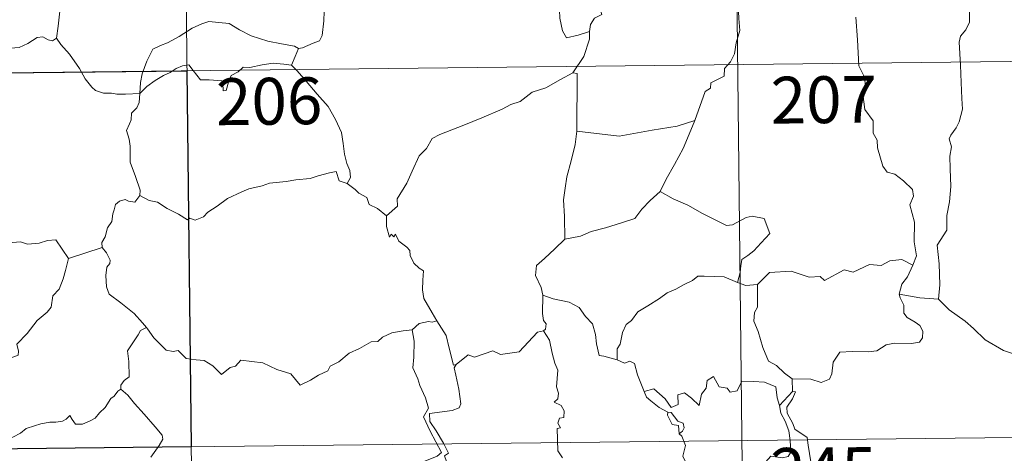
# Model space of a CAD drawing. Units: metres. Extents: x 576258 to 580747, y 4693755 to 4696775.
# Drawn here: x 576683 to 576841, y 4695692 to 4695761 of the extents above; entities that cross this region are included whole.
import ezdxf
from ezdxf.enums import TextEntityAlignment as Align

# ---------------------------------------------------------------- set-up
doc = ezdxf.new("R2010")
doc.units = ezdxf.units.M
doc.header["$MEASUREMENT"] = 0
doc.layers.add('Level 63', color=7, linetype='Continuous', lineweight=0)
doc.styles.add('Arial', font='ARIAL.TTF', dxfattribs={"height": 0.2})

msp = doc.modelspace()

# ---------------------------------------------------------------- linework, layer by layer
at = {"layer": 'Level 63', "linetype": 'Continuous', "lineweight": 0}
for points in [[(576797.6, 4695814.44, -0.74), (576801, 4695513.29, -0.74)], [(576709.32, 4695813.44, -0.74), (576712.72, 4695512.29, -0.74)], [(576701.25, 4695779.56, -0.74), (576700.19, 4695778.53, -0.74), (576699.23, 4695777.79, -0.74), (576698.5, 4695777.25, -0.74), (576697.34, 4695776.7, -0.74), (576696.3, 4695775.98, -0.74), (576695.46, 4695775.12, -0.74), (576694.48, 4695774.3, -0.74), (576692.96, 4695774.66, -0.74), (576691.83, 4695775.39, -0.74), (576691.62, 4695774.39, -0.74), (576691.11, 4695773.18, -0.74), (576690.63, 4695771.87, -0.74), (576690.72, 4695770.18, -0.74), (576690.47, 4695768.3, -0.74), (576690.21, 4695765.68, -0.74), (576689.64, 4695762.76, -0.74), (576689.38, 4695760.33, -0.74), (576689.12, 4695758.45, -0.74)], [(576774.53, 4695759.5, -0.74), (576774.7, 4695760.63, -0.74), (576775.33, 4695761.64, -0.74), (576776.5, 4695762.22, -0.74), (576776.25, 4695763.09, -0.74), (576776.89, 4695764.1, -0.74), (576778.27, 4695764.83, -0.74), (576779.62, 4695765.94, -0.74), (576781.08, 4695766.65, -0.74), (576781.88, 4695767.28, -0.74), (576782.76, 4695767.53, -0.74), (576784.36, 4695768.6, -0.74), (576786.76, 4695769.51, -0.74), (576787.72, 4695769.4, -0.74), (576791.94, 4695770.12, -0.74), (576792.75, 4695769.86, -0.74), (576793.11, 4695768.89, -0.74), (576795.56, 4695768.93, -0.74), (576796.19, 4695769.14, -0.74)], [(576797.8, 4695765.47, -0.74), (576798.37, 4695763.89, -0.74), (576798.47, 4695761.57, -0.74), (576798.62, 4695759.67, -0.74), (576798.05, 4695757.65, -0.74), (576797.76, 4695755.92, -0.74), (576797.15, 4695754.64, -0.74), (576796.14, 4695753.57, -0.74), (576796.11, 4695752.33, -0.74), (576793.96, 4695751.26, -0.74), (576793.94, 4695750.42, -0.74), (576793.09, 4695749.89, -0.74), (576791.39, 4695745.23, -0.74)], [(576727.88, 4695756.77, -0.74), (576728.55, 4695756.88, -0.74), (576730.24, 4695757.63, -0.74), (576731.26, 4695758.02, -0.74), (576731.67, 4695758.86, -0.74), (576731.94, 4695761.2, -0.74), (576732.04, 4695764.18, -0.74)], [(576769.97, 4695763.48, -0.74), (576769.74, 4695762.92, -0.74), (576769.76, 4695761.62, -0.74), (576770.22, 4695759.62, -0.74), (576770.84, 4695758.46, -0.74), (576772.7, 4695758.9, -0.74), (576774.53, 4695759.5, -0.74)], [(576835.45, 4695762.66, -0.74), (576835.41, 4695760.99, -0.74), (576834.83, 4695759.75, -0.74), (576833.99, 4695758.75, -0.74), (576833.77, 4695757.79, -0.74), (576834, 4695754.12, -0.74), (576834.12, 4695751.3, -0.74), (576834.2, 4695748.74, -0.74), (576834.3, 4695747.05, -0.74), (576833.79, 4695745.05, -0.74), (576833.29, 4695744.04, -0.74), (576832.45, 4695742.89, -0.74), (576832.17, 4695742.28, -0.74), (576832.57, 4695741.01, -0.74), (576832.26, 4695739.54, -0.74), (576832.32, 4695737.48, -0.74), (576832.45, 4695734.66, -0.74), (576832.24, 4695732.22, -0.74), (576831.8, 4695730.04, -0.74), (576831.79, 4695727.68, -0.74), (576830.26, 4695725.26, -0.74), (576830.57, 4695722.26, -0.74), (576830.67, 4695718.9, -0.74), (576830.45, 4695716.6, -0.74)], [(576702.47, 4695749.58, -0.74), (576702.57, 4695751.32, -0.74), (576702.81, 4695752.71, -0.74), (576703.58, 4695754.73, -0.74), (576704.54, 4695756.64, -0.74), (576705.74, 4695757.23, -0.74), (576706.89, 4695757.65, -0.74), (576708.76, 4695758.69, -0.74), (576710.85, 4695760.03, -0.74), (576712.38, 4695760.74, -0.74), (576713.49, 4695761.1, -0.74), (576715.1, 4695760.92, -0.74), (576716.76, 4695760.79, -0.74), (576718.42, 4695759.75, -0.74), (576720.28, 4695758.78, -0.74), (576722.96, 4695757.95, -0.74), (576725.16, 4695757.52, -0.74), (576727.23, 4695757.13, -0.74), (576727.88, 4695756.77, -0.74)], [(576826.33, 4695722.09, -0.74), (576826.93, 4695723.57, -0.74), (576826.56, 4695725.82, -0.74), (576826.6, 4695728.94, -0.74), (576825.89, 4695731.75, -0.74), (576826.48, 4695733.12, -0.74), (576826.29, 4695734.16, -0.74), (576824.84, 4695735.58, -0.74), (576823.45, 4695736.63, -0.74), (576822.26, 4695736.96, -0.74), (576821.53, 4695737.95, -0.74), (576820.69, 4695740.85, -0.74), (576820.62, 4695742.07, -0.74), (576820.02, 4695743.23, -0.74), (576819.99, 4695745.19, -0.74), (576818.66, 4695747, -0.74), (576818.35, 4695749.46, -0.74), (576818.82, 4695750.27, -0.74), (576818.58, 4695752.18, -0.74), (576817.72, 4695753.99, -0.74), (576817.5, 4695758.14, -0.74), (576817.19, 4695761.78, -0.74)], [(576679.12, 4695760.04, -0.74), (576679.34, 4695759.7, -0.74), (576679.36, 4695758.19, -0.74), (576679.92, 4695757.01, -0.74), (576681.06, 4695756.77, -0.74), (576683.13, 4695756.91, -0.74), (576684.52, 4695757.58, -0.74), (576685.97, 4695758.55, -0.74), (576686.93, 4695758.66, -0.74), (576687.74, 4695758.17, -0.74), (576688.43, 4695758.02, -0.74), (576689.12, 4695758.45, -0.74)], [(576771.87, 4695752.89, -0.74), (576773.61, 4695755.47, -0.74), (576774.52, 4695758.25, -0.74), (576774.53, 4695759.5, -0.74)], [(576689.12, 4695758.45, -0.74), (576689.77, 4695757.39, -0.74), (576691.17, 4695755.84, -0.74), (576692.8, 4695753.57, -0.74), (576693.71, 4695751.92, -0.74), (576694.74, 4695750.59, -0.74), (576695.34, 4695750.05, -0.74), (576696.62, 4695749.61, -0.74), (576697.9, 4695749.63, -0.74), (576698.75, 4695749.48, -0.74), (576700.17, 4695749.48, -0.74), (576702.47, 4695749.58, -0.74)], [(576533.44, 4695751.22, -0.74), (576974.82, 4695756.2, -0.74)], [(576727.88, 4695756.77, -0.74), (576727.36, 4695755.47, -0.74), (576726.76, 4695754.09, -0.74)], [(576702.47, 4695749.58, -0.74), (576703.59, 4695750.68, -0.74), (576704.89, 4695751.64, -0.74), (576706.27, 4695752.44, -0.74), (576707.29, 4695752.92, -0.74), (576708.29, 4695753.56, -0.74), (576709.28, 4695753.97, -0.74), (576710.31, 4695754.14, -0.74), (576710.99, 4695753.25, -0.74), (576712.18, 4695751.75, -0.74), (576713.57, 4695751.74, -0.74), (576715.62, 4695751.6, -0.74), (576715.76, 4695751.26, -0.74), (576715.8, 4695749.98, -0.74), (576716.27, 4695750.03, -0.74), (576716.65, 4695751.38, -0.74), (576717.08, 4695752.42, -0.74), (576718.23, 4695753.04, -0.74), (576719.04, 4695753.77, -0.74), (576720.1, 4695753.7, -0.74), (576722.04, 4695754.15, -0.74), (576723.82, 4695754.41, -0.74), (576725.52, 4695754.26, -0.74), (576726.76, 4695754.09, -0.74)], [(576726.76, 4695754.09, -0.74), (576727.65, 4695753.18, -0.74), (576729.12, 4695751.55, -0.74), (576730.88, 4695749.44, -0.74), (576732.65, 4695747.46, -0.74), (576733.79, 4695745.4, -0.74), (576734.79, 4695743.3, -0.74), (576735.04, 4695741.57, -0.74), (576735.25, 4695739.86, -0.74), (576735.62, 4695738.34, -0.74), (576736.09, 4695737.22, -0.74), (576736.2, 4695736.11, -0.74), (576735.66, 4695735.15, -0.74)], [(576771.87, 4695752.89, -0.74), (576769.9, 4695751.79, -0.74), (576767.55, 4695750.48, -0.74), (576765.34, 4695749.76, -0.74), (576763.41, 4695748.29, -0.74), (576761.93, 4695747.8, -0.74), (576760.51, 4695747.05, -0.74), (576757.28, 4695745.67, -0.74), (576754.41, 4695744.47, -0.74), (576750.54, 4695742.97, -0.74), (576749.33, 4695742.37, -0.74), (576748.38, 4695740.75, -0.74), (576747.2, 4695739.56, -0.74), (576746.12, 4695737.1, -0.74), (576745.25, 4695735.21, -0.74), (576743.72, 4695732.69, -0.74), (576743.75, 4695731.53, -0.74), (576741.98, 4695729.97, -0.74)], [(576772.49, 4695743.55, -0.74), (576772.55, 4695752.79, -0.74), (576771.87, 4695752.89, -0.74)], [(576702.44, 4695733.2, -0.74), (576702.5, 4695734.1, -0.74), (576701.76, 4695736.27, -0.74), (576700.91, 4695738.58, -0.74), (576700.92, 4695741.14, -0.74), (576700.74, 4695742.24, -0.74), (576700.31, 4695743.64, -0.74), (576700.78, 4695744.68, -0.74), (576701.05, 4695745.35, -0.74), (576701.12, 4695746.4, -0.74), (576701.99, 4695747.27, -0.74), (576702.32, 4695748.13, -0.74), (576702.47, 4695749.58, -0.74)], [(576791.39, 4695745.23, -0.74), (576788.56, 4695744.31, -0.74), (576784.59, 4695743.7, -0.74), (576779.3, 4695742.72, -0.74), (576772.49, 4695743.55, -0.74)], [(576791.39, 4695745.23, -0.74), (576790.48, 4695743.05, -0.74), (576789.54, 4695740.76, -0.74), (576788.13, 4695738.18, -0.74), (576786.83, 4695735.82, -0.74), (576785.84, 4695733.86, -0.74)], [(576772.49, 4695743.55, -0.74), (576772.21, 4695741.37, -0.74), (576771.58, 4695738.8, -0.74), (576770.92, 4695736.22, -0.74), (576770.63, 4695734.42, -0.74), (576770.36, 4695732.52, -0.74), (576770.51, 4695729.87, -0.74), (576770.55, 4695726.25, -0.74)], [(576735.66, 4695735.15, -0.74), (576734.39, 4695735.6, -0.74), (576733.92, 4695737.05, -0.74), (576732.83, 4695736.87, -0.74), (576731.04, 4695736.36, -0.74), (576729.75, 4695735.94, -0.74), (576727.45, 4695735.76, -0.74), (576725.92, 4695735.46, -0.74), (576723.26, 4695735.18, -0.74), (576722.05, 4695734.77, -0.74), (576719.94, 4695734.32, -0.74), (576718.81, 4695733.83, -0.74), (576716.5, 4695732.74, -0.74), (576714.83, 4695731.52, -0.74), (576713.36, 4695730.55, -0.74), (576712.65, 4695729.83, -0.74), (576711.34, 4695729.25, -0.74), (576710.48, 4695729.6, -0.74), (576710.09, 4695729.35, -0.74), (576708.67, 4695730.24, -0.74), (576706.83, 4695731.14, -0.74), (576705.27, 4695732.18, -0.74), (576703.95, 4695732.4, -0.74), (576702.44, 4695733.2, -0.74)], [(576735.66, 4695735.15, -0.74), (576736.96, 4695734.16, -0.74), (576737.56, 4695733.59, -0.74), (576738.85, 4695732.89, -0.74), (576739.22, 4695731.79, -0.74), (576740.55, 4695731.12, -0.74), (576741.98, 4695729.97, -0.74)], [(576785.84, 4695733.86, -0.74), (576784.26, 4695732.43, -0.74), (576782.93, 4695731.06, -0.74), (576781.81, 4695729.52, -0.74), (576779.68, 4695728.83, -0.74), (576777.09, 4695728.04, -0.74), (576774.78, 4695727.46, -0.74), (576773.06, 4695726.73, -0.74), (576770.55, 4695726.25, -0.74)], [(576785.84, 4695733.86, -0.74), (576787.96, 4695732.7, -0.74), (576790.3, 4695731.67, -0.74), (576792.66, 4695730.35, -0.74), (576796.47, 4695728.42, -0.74), (576797.43, 4695728.54, -0.74), (576799.63, 4695729.71, -0.74), (576800.62, 4695729.92, -0.74), (576802.52, 4695729.54, -0.74), (576803.45, 4695727.12, -0.74), (576802.06, 4695725.62, -0.74), (576800.87, 4695724.34, -0.74), (576799.9, 4695723.62, -0.74), (576798.96, 4695722.98, -0.74), (576798.77, 4695721.95, -0.74), (576798.69, 4695720.88, -0.74), (576798.23, 4695719.3, -0.74)], [(576702.44, 4695733.2, -0.74), (576701.67, 4695732.18, -0.74), (576700.63, 4695732.32, -0.74), (576700.09, 4695732.58, -0.74), (576699.18, 4695732.3, -0.74), (576698.53, 4695731.77, -0.74), (576698.36, 4695730.91, -0.74), (576698.13, 4695730.27, -0.74), (576697.96, 4695729.06, -0.74), (576697.28, 4695728.04, -0.74), (576696.91, 4695726.61, -0.74), (576696.37, 4695725.69, -0.74), (576696.43, 4695724.9, -0.74)], [(576669.26, 4695730.22, -0.74), (576670.54, 4695729.38, -0.74), (576672.05, 4695727.72, -0.74), (576673.77, 4695727.28, -0.74), (576674.63, 4695726.6, -0.74), (576676.18, 4695726.83, -0.74), (576677.3, 4695726.81, -0.74), (576678.11, 4695727.01, -0.74), (576679.46, 4695726.14, -0.74), (576680.76, 4695725.6, -0.74), (576683.34, 4695725.82, -0.74), (576684.42, 4695725.41, -0.74), (576686.31, 4695725.61, -0.74), (576687.67, 4695726.01, -0.74), (576688.99, 4695726.12, -0.74), (576691.04, 4695723.16, -0.74)], [(576741.98, 4695729.97, -0.74), (576742, 4695728.25, -0.74), (576742.49, 4695726.57, -0.74), (576742.76, 4695727.02, -0.74), (576743.19, 4695726.58, -0.74), (576743.44, 4695727.02, -0.74), (576743.97, 4695725.9, -0.74), (576745.24, 4695724.95, -0.74), (576745.72, 4695724.41, -0.74), (576745.76, 4695723.6, -0.74), (576746.38, 4695722.41, -0.74), (576747.2, 4695721.59, -0.74), (576747.91, 4695721.18, -0.74), (576747.79, 4695719.68, -0.74), (576747.74, 4695718.12, -0.74), (576747.95, 4695716.74, -0.74), (576749.33, 4695714.42, -0.74), (576750.08, 4695713.15, -0.74)], [(576770.55, 4695726.25, -0.74), (576768.98, 4695724.71, -0.74), (576767.34, 4695723.13, -0.74), (576766.02, 4695722.04, -0.74), (576765.88, 4695720.42, -0.74), (576766.77, 4695718.51, -0.74), (576767.07, 4695717.29, -0.74)], [(576691.04, 4695723.16, -0.74), (576696.43, 4695724.9, -0.74)], [(576696.43, 4695724.9, -0.74), (576696.43, 4695724.89, -0.74), (576697.13, 4695724.02, -0.74), (576697.68, 4695722.88, -0.74), (576697.67, 4695722.31, -0.74), (576697.14, 4695721.74, -0.74), (576697.01, 4695720.39, -0.74), (576697.11, 4695718.61, -0.74), (576697.52, 4695717.44, -0.74), (576699.38, 4695716.06, -0.74), (576701.56, 4695714.35, -0.74), (576702.9, 4695712.82, -0.74), (576703.53, 4695712.09, -0.74)], [(576667.18, 4695713.17, -0.74), (576668.14, 4695712.33, -0.74), (576668.46, 4695711.48, -0.74), (576669.71, 4695709.31, -0.74), (576671.34, 4695707.92, -0.74), (576672.6, 4695706.86, -0.74), (576674.41, 4695705.95, -0.74), (576676.3, 4695704.2, -0.74), (576677.18, 4695703.55, -0.74), (576678.46, 4695704.84, -0.74), (576679.77, 4695706.15, -0.74), (576681.26, 4695707, -0.74), (576682.93, 4695707.66, -0.74), (576683.02, 4695708.29, -0.74), (576682.75, 4695709.43, -0.74), (576684.38, 4695711.1, -0.74), (576685.97, 4695713.21, -0.74), (576687.61, 4695714.56, -0.74), (576688.24, 4695715.32, -0.74), (576688.51, 4695717.18, -0.74), (576689.51, 4695718.2, -0.74), (576690.16, 4695719.87, -0.74), (576690.56, 4695721.23, -0.74), (576691.04, 4695723.16, -0.74)], [(576826.33, 4695722.09, -0.74), (576824.59, 4695723, -0.74), (576822.68, 4695722.77, -0.74), (576821.28, 4695722.02, -0.74), (576819.39, 4695722.2, -0.74), (576816.8, 4695720.96, -0.74), (576815.34, 4695721.31, -0.74), (576812.22, 4695719.59, -0.74), (576811.49, 4695720.24, -0.74), (576809.74, 4695720.17, -0.74), (576806.86, 4695721.12, -0.74), (576803.38, 4695720.88, -0.74), (576801.48, 4695718.96, -0.74)], [(576824.18, 4695717.4, -0.74), (576824.58, 4695719.03, -0.74), (576825.51, 4695720.22, -0.74), (576826.33, 4695722.09, -0.74)], [(576798.23, 4695719.3, -0.74), (576796.12, 4695720.2, -0.74), (576792.91, 4695720.3, -0.74), (576791.91, 4695720.28, -0.74), (576791.01, 4695719.62, -0.74), (576789.57, 4695718.9, -0.74), (576788.34, 4695718.25, -0.74), (576786.96, 4695717.65, -0.74), (576785.75, 4695716.74, -0.74), (576783.86, 4695715.58, -0.74), (576782.26, 4695714.58, -0.74), (576781.24, 4695713.22, -0.74), (576780.39, 4695712.58, -0.74), (576779.82, 4695711.29, -0.74), (576779.43, 4695709.41, -0.74), (576778.96, 4695708.65, -0.74), (576778.95, 4695706.88, -0.74)], [(576798.23, 4695719.3, -0.74), (576799.58, 4695718.82, -0.74), (576801.48, 4695718.96, -0.74)], [(576801.48, 4695718.96, -0.74), (576801.47, 4695715.33, -0.74), (576800.95, 4695714.47, -0.74), (576800.85, 4695713.09, -0.74), (576801.56, 4695711.45, -0.74), (576802.33, 4695708.87, -0.74), (576803.22, 4695706.7, -0.74), (576804.52, 4695706, -0.74), (576805.78, 4695704.75, -0.74), (576807.02, 4695703.89, -0.74)], [(576767.07, 4695717.29, -0.74), (576766.99, 4695714.31, -0.74), (576767.18, 4695713.18, -0.74), (576767.58, 4695712.67, -0.74), (576767.49, 4695711.81, -0.74), (576767.16, 4695711.53, -0.74)], [(576778.95, 4695706.88, -0.74), (576776.82, 4695707.51, -0.74), (576776.07, 4695707.61, -0.74), (576775.65, 4695709.46, -0.74), (576775.47, 4695710.96, -0.74), (576775.01, 4695712.68, -0.74), (576773.87, 4695713.86, -0.74), (576772.87, 4695715.29, -0.74), (576771.27, 4695716.12, -0.74), (576768.68, 4695716.7, -0.74), (576767.07, 4695717.29, -0.74)], [(576807.02, 4695703.89, -0.74), (576810.02, 4695703.79, -0.74), (576811.67, 4695703.3, -0.74), (576812.97, 4695703.83, -0.74), (576813.38, 4695704.65, -0.74), (576813.56, 4695706.55, -0.74), (576814.67, 4695708.13, -0.74), (576816.63, 4695708.24, -0.74), (576819.18, 4695708.18, -0.74), (576820.58, 4695708.35, -0.74), (576822.07, 4695709.32, -0.74), (576823.41, 4695709.58, -0.74), (576826.15, 4695709.54, -0.74), (576827.4, 4695709.73, -0.74), (576827.92, 4695710.43, -0.74), (576827.96, 4695711.49, -0.74), (576827.49, 4695712.4, -0.74), (576826.72, 4695712.96, -0.74), (576825.42, 4695713.7, -0.74), (576824.93, 4695714.36, -0.74), (576824.93, 4695715.67, -0.74), (576824.33, 4695716.83, -0.74), (576824.18, 4695717.4, -0.74)], [(576830.45, 4695716.6, -0.74), (576827.45, 4695716.85, -0.74), (576824.18, 4695717.4, -0.74)], [(576843.55, 4695707.52, -0.74), (576840.9, 4695708.42, -0.74), (576837.94, 4695710.11, -0.74), (576836.08, 4695711.93, -0.74), (576834.73, 4695713.09, -0.74), (576832.2, 4695714.92, -0.74), (576830.45, 4695716.6, -0.74)], [(576703.53, 4695712.09, -0.74), (576702.54, 4695711.62, -0.74), (576702.2, 4695710.91, -0.74), (576700.48, 4695708.33, -0.74), (576700.68, 4695706.63, -0.74), (576700.76, 4695704.16, -0.74), (576699.95, 4695703.57, -0.74), (576699.4, 4695702.85, -0.74), (576699.42, 4695702.22, -0.74)], [(576703.53, 4695712.09, -0.74), (576703.7, 4695711.88, -0.74), (576704.7, 4695710.44, -0.74), (576706.67, 4695708.44, -0.74), (576707.78, 4695708.26, -0.74), (576708.58, 4695708.42, -0.74), (576709.9, 4695707.13, -0.74), (576711.47, 4695706.92, -0.74), (576712.78, 4695706.81, -0.74), (576714.15, 4695705.95, -0.74), (576715.52, 4695704.55, -0.74), (576716.91, 4695705.69, -0.74), (576717.76, 4695705.91, -0.74), (576718.62, 4695706.86, -0.74), (576722.19, 4695706.42, -0.74), (576724.39, 4695705.35, -0.74), (576726.66, 4695704.64, -0.74), (576728.16, 4695702.85, -0.74), (576729.83, 4695703.64, -0.74), (576731.1, 4695704.44, -0.74), (576732.59, 4695705.16, -0.74), (576732.96, 4695705.9, -0.74), (576734.34, 4695706.61, -0.74), (576735.98, 4695707.98, -0.74), (576737.65, 4695708.7, -0.74), (576739.52, 4695709.79, -0.74), (576740.61, 4695709.84, -0.74), (576741.36, 4695710.54, -0.74), (576742.85, 4695711.24, -0.74), (576744.67, 4695711.54, -0.74), (576746.09, 4695711.73, -0.74)], [(576746.09, 4695711.73, -0.74), (576746.4, 4695709.89, -0.74), (576746.38, 4695707.33, -0.74), (576746.19, 4695705.65, -0.74), (576747, 4695703.89, -0.74), (576747.34, 4695702.82, -0.74), (576748.26, 4695700.8, -0.74), (576748.7, 4695699.17, -0.74), (576747.91, 4695697.76, -0.74), (576749, 4695695.48, -0.74), (576750.8, 4695692.07, -0.74), (576750.1, 4695691.48, -0.74), (576748.13, 4695690.7, -0.74), (576745.4, 4695690.12, -0.74), (576743.2, 4695690, -0.74), (576740.71, 4695689.6, -0.74), (576740.74, 4695688.45, -0.74), (576739.55, 4695687.56, -0.74), (576736.32, 4695685.93, -0.74), (576736.31, 4695685.6, -0.74)], [(576750.08, 4695713.15, -0.74), (576749.31, 4695712.92, -0.74), (576748.74, 4695713.03, -0.74), (576747.22, 4695712.73, -0.74), (576746.09, 4695711.73, -0.74)], [(576753.18, 4695706.16, -0.74), (576752.71, 4695706.05, -0.74), (576752.01, 4695708.78, -0.74), (576751.57, 4695710.82, -0.74), (576750.08, 4695713.15, -0.74)], [(576767.16, 4695711.53, -0.74), (576766.19, 4695711.35, -0.74), (576763.27, 4695708.21, -0.74), (576760.27, 4695707.77, -0.74), (576759.04, 4695708.36, -0.74), (576756.1, 4695707.32, -0.74), (576755.09, 4695707.69, -0.74), (576753.18, 4695706.16, -0.74)], [(576767.16, 4695711.53, -0.74), (576768.13, 4695710.06, -0.74), (576768.56, 4695708, -0.74), (576768.98, 4695706.38, -0.74), (576769.43, 4695705.23, -0.74), (576769.23, 4695702.58, -0.74), (576769.54, 4695701.56, -0.74), (576769.44, 4695700.66, -0.74), (576768.88, 4695700.14, -0.74), (576770, 4695699.58, -0.74), (576770.49, 4695698.74, -0.74), (576770.42, 4695697.67, -0.74), (576769.72, 4695697.55, -0.74), (576769.45, 4695696.74, -0.74), (576769.86, 4695696, -0.74), (576769.33, 4695695.93, -0.74), (576769.44, 4695692.32, -0.74), (576770.22, 4695691.23, -0.74)], [(576783.29, 4695701.84, -0.74), (576782.21, 4695704.5, -0.74), (576781.72, 4695706.31, -0.74), (576781, 4695706.67, -0.74), (576780.13, 4695706.36, -0.74), (576778.95, 4695706.88, -0.74)], [(576751.1, 4695680.21, -0.74), (576748.61, 4695683.38, -0.74), (576751.65, 4695686.71, -0.74), (576752.51, 4695687.8, -0.74), (576752.2, 4695688.96, -0.74), (576751.27, 4695691.54, -0.74), (576751.93, 4695691.98, -0.74), (576751.12, 4695693.58, -0.74), (576749.96, 4695695.55, -0.74), (576748.94, 4695697.05, -0.74), (576748.87, 4695698.32, -0.74), (576752.51, 4695698.81, -0.74), (576753.64, 4695699.23, -0.74), (576753.91, 4695699.86, -0.74), (576753.56, 4695702.2, -0.74), (576753.11, 4695704.43, -0.74), (576752.81, 4695705.64, -0.74), (576753.18, 4695706.16, -0.74)], [(576783.29, 4695701.84, -0.74), (576784.83, 4695702.28, -0.74), (576786.65, 4695700.65, -0.74), (576787.62, 4695699.27, -0.74), (576788.74, 4695699.75, -0.74), (576788.67, 4695701.29, -0.74), (576789.74, 4695701.64, -0.74), (576790.85, 4695700.77, -0.74), (576792.12, 4695699.58, -0.74), (576792.46, 4695701.41, -0.74), (576793.24, 4695702.38, -0.74), (576793.39, 4695703.6, -0.74), (576794.42, 4695704.26, -0.74), (576795.29, 4695702.6, -0.74), (576796.58, 4695702.38, -0.74), (576797.06, 4695701.73, -0.74), (576798.2, 4695701.96, -0.74), (576798.94, 4695703.47, -0.74), (576800.83, 4695703.44, -0.74), (576802.58, 4695703.32, -0.74), (576804.38, 4695702.57, -0.74), (576804.6, 4695700.82, -0.74), (576805, 4695699.61, -0.74)], [(576807.02, 4695703.89, -0.74), (576807.08, 4695701.83, -0.74)], [(576699.42, 4695702.22, -0.74), (576698.9, 4695701.91, -0.74), (576698.33, 4695701.1, -0.74), (576697.8, 4695700.73, -0.74), (576696.9, 4695699.26, -0.74), (576696.01, 4695698.43, -0.74), (576695.3, 4695697.58, -0.74), (576694.4, 4695697.1, -0.74), (576693.24, 4695696.62, -0.74), (576692.13, 4695696.59, -0.74), (576691.6, 4695697.37, -0.74), (576691.22, 4695697.97, -0.74), (576690.66, 4695697.38, -0.74), (576690.06, 4695697.1, -0.74), (576689.01, 4695696.92, -0.74), (576688, 4695696.94, -0.74), (576686.57, 4695696.64, -0.74), (576685.55, 4695696.36, -0.74), (576684.21, 4695695.9, -0.74), (576683.3, 4695695.16, -0.74), (576682.12, 4695694.53, -0.74), (576680.08, 4695693.9, -0.74)], [(576699.42, 4695702.22, -0.74), (576700.55, 4695701.27, -0.74), (576701.62, 4695699.93, -0.74), (576703.13, 4695698.18, -0.74), (576704.9, 4695696.2, -0.74), (576706.03, 4695694.85, -0.74), (576706.12, 4695694.2, -0.74), (576705.56, 4695693.21, -0.74), (576704.24, 4695691.33, -0.74)], [(576787.06, 4695698.52, -0.74), (576785.68, 4695699.29, -0.74), (576784.38, 4695700.33, -0.74), (576783.64, 4695700.92, -0.74), (576783.29, 4695701.84, -0.74)], [(576807.08, 4695701.83, -0.74), (576805, 4695699.61, -0.74)], [(576807.44, 4695695.8, -0.74), (576807.13, 4695696.71, -0.74), (576806.21, 4695698.35, -0.74), (576806.17, 4695699.34, -0.74), (576807.05, 4695700.66, -0.74), (576807.52, 4695701.78, -0.74), (576807.08, 4695701.83, -0.74)], [(576805, 4695699.61, -0.74), (576805.17, 4695698.39, -0.74), (576805.88, 4695697.09, -0.74), (576806.5, 4695695.55, -0.74), (576806.7, 4695693.98, -0.74), (576806.78, 4695692.11, -0.74), (576806.39, 4695691.4, -0.74), (576805.48, 4695691.22, -0.74), (576803.6, 4695691.47, -0.74), (576802.74, 4695690.5, -0.74), (576801.58, 4695690.08, -0.74), (576801, 4695689.24, -0.74), (576800.14, 4695687.36, -0.74), (576799.04, 4695685.86, -0.74), (576796.86, 4695683.84, -0.74), (576795.99, 4695683.54, -0.74)], [(576787.06, 4695698.52, -0.74), (576787.04, 4695698.04, -0.74), (576787.79, 4695696.54, -0.74), (576788.79, 4695696.39, -0.74), (576788.91, 4695695.07, -0.74)], [(576788.91, 4695695.07, -0.74), (576789.45, 4695695.47, -0.74), (576789.7, 4695696.03, -0.74), (576789.56, 4695696.74, -0.74), (576788.71, 4695697.1, -0.74), (576787.64, 4695698.46, -0.74), (576787.06, 4695698.52, -0.74)], [(576534.12, 4695690.98, -0.74), (576975.5, 4695695.97, -0.74)], [(576814.52, 4695687.41, -0.74), (576813.99, 4695688.48, -0.74), (576812.3, 4695689.17, -0.74), (576810.64, 4695689.32, -0.74), (576809.99, 4695690.57, -0.74), (576809.59, 4695693.22, -0.74), (576809.41, 4695694.49, -0.74), (576807.44, 4695695.8, -0.74)], [(576795.99, 4695683.54, -0.74), (576794.42, 4695685.3, -0.74), (576793.45, 4695686.74, -0.74), (576791.6, 4695688.55, -0.74), (576790.06, 4695690.23, -0.74), (576789.5, 4695691.49, -0.74), (576789.93, 4695693.18, -0.74), (576789.34, 4695694.67, -0.74), (576788.91, 4695695.07, -0.74)]]:
    msp.add_polyline3d(points, dxfattribs=at)
at = {"layer": 'Level 63', "linetype": 'Continuous', "lineweight": 30}
msp.add_polyline3d([(576710, 4695753.21, -0.74), (576710.68, 4695692.98, -0.74), (576622.4, 4695691.98, -0.74), (576621.73, 4695752.21, -0.74), (576710, 4695753.21, -0.74)], close=True, dxfattribs=at)

# ---------------------------------------------------------------- texts
at = {"layer": 'Level 63', "linetype": 'Continuous', "lineweight": 13, "style": 'Arial'}
for s, p in [('206', (576723.18, 4695748.32, -0.74)), ('207', (576812.09, 4695748.57, -0.74)), ('245', (576812.04, 4695689.11, -0.74))]:
    msp.add_text(s, height=7.5, rotation=0.6477, dxfattribs=at).set_placement(p, align=Align.MIDDLE_CENTER)

doc.saveas('drawing.dxf')
